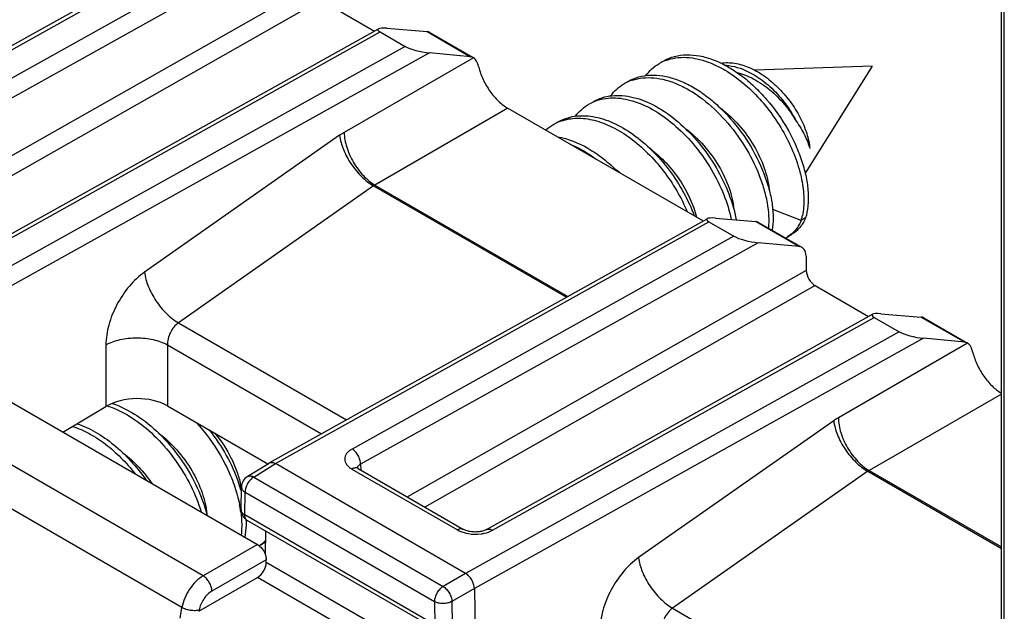
# Model space of a CAD drawing. Units: millimetres. Extents: x -73 to 70, y -71 to 70.
# Drawn here: x 37 to 53, y -45 to -35 of the extents above; entities that cross this region are included whole.
import ezdxf

# ---------------------------------------------------------------- set-up
doc = ezdxf.new("R2010")
doc.units = ezdxf.units.MM
doc.header["$LTSCALE"] = 16.335
doc.layers.get('0').update_dxf_attribs({"linetype": 'CONTINUOUS'})
doc.layers.add('RACCORDO', color=7, linetype='CONTINUOUS')

msp = doc.modelspace()

# ---------------------------------------------------------------- linework, layer by layer
at = {"color": 7, "linetype": 'CONTINUOUS'}
for p, q in [((52.948, -55.218), (52.948, -9.084)), ((50.823, -36.146), (48.93, -36.214)), ((50.823, -36.146), (49.743, -37.872)), ((49.677, -38.633), (49.219, -38.453)), ((49.748, -38.592), (49.677, -38.633)), ((49.457, -38.896), (49.528, -38.855)), ((40.952, -43.866), (41.011, -43.832))]:
    msp.add_line(p, q, dxfattribs=at)
for centre, radius, start, end in [((47.751, -36.727), 0.717, 111.1955, 119.9705), ((47.473, -37.87), 1.924, 59.4026, 59.5357), ((47.184, -37.05), 0.713, 114.7956, 119.9933), ((47.189, -37.061), 0.725, 108.5494, 114.7819), ((46.619, -37.378), 0.714, 112.1157, 119.9913), ((46.059, -37.712), 0.724, 120.0753, 132.5826), ((46.051, -37.701), 0.71, 115.7294, 120.0151), ((46.056, -37.71), 0.721, 109.4526, 115.7095), ((45.651, -39.202), 1.737, 50.1802, 53.3432), ((48.828, -38.373), 0.888, 342.9445, 346.6164), ((48.769, -38.358), 0.948, 346.6044, 347.9678), ((49.231, -38.504), 0.452, 295.391, 300.002), ((38.265, -43.676), 2.495, 16.7901, 19.3921), ((39.311, -43.164), 1.371, 8.8414, 12.0398), ((38.394, -43.636), 2.36, 15.7077, 16.769), ((38.713, -43.586), 1.959, 8.1285, 11.1627), ((39.244, -43.498), 1.497, 1.3585, 1.9507), ((40.704, -43.463), 0.473, 301.5436, 307.131), ((40.693, -43.449), 0.491, 307.1718, 314.7036), ((40.776, -43.424), 0.471, 300.0148, 306.2942), ((40.68, -43.436), 0.51, 314.692, 317.4735)]:
    msp.add_arc(centre, radius, start, end, dxfattribs=at)
for points, knots in [([(47.464, -36.065), (47.518, -36.033), (47.639, -35.984), (47.838, -35.958), (48.05, -35.978), (48.271, -36.042), (48.494, -36.149), (48.715, -36.294), (48.927, -36.474), (49.194, -36.753), (49.419, -37.074), (49.594, -37.418), (49.694, -37.677), (49.761, -37.93), (49.794, -38.171), (49.792, -38.391), (49.767, -38.529), (49.748, -38.592)], [0, 0, 0, 0, 0.047377, 0.096739, 0.149636, 0.206966, 0.26897, 0.335346, 0.405368, 0.478001, 0.625846, 0.698478, 0.768371, 0.834299, 0.895245, 0.950555, 1, 1, 1, 1]), ([(47.175, -36.299), (47.205, -36.26), (47.271, -36.188), (47.351, -36.13), (47.393, -36.106)], [0, 0, 0, 0, 0.506256, 1, 1, 1, 1]), ([(47.492, -36.058), (47.544, -36.038), (47.657, -36.009), (47.836, -36.002), (48.024, -36.03), (48.149, -36.07), (48.212, -36.095)], [0, 0, 0, 0, 0.228457, 0.468464, 0.724786, 1, 1, 1, 1]), ([(48.212, -36.095), (48.232, -36.103), (48.313, -36.137), (48.391, -36.177), (48.449, -36.211)], [0, 0, 0, 0, 0.24282, 1, 1, 1, 1]), ([(48.386, -36.099), (48.458, -36.088), (48.614, -36.092), (48.85, -36.164), (49.085, -36.298), (49.307, -36.485), (49.504, -36.711), (49.662, -36.963), (49.772, -37.219), (49.81, -37.394), (49.817, -37.476)], [0, 0, 0, 0, 0.101003, 0.213687, 0.338846, 0.474144, 0.614794, 0.754269, 0.885098, 1, 1, 1, 1]), ([(48.453, -36.134), (48.473, -36.135), (48.554, -36.142), (48.634, -36.162), (48.693, -36.182)], [0, 0, 0, 0, 0.239528, 1, 1, 1, 1]), ([(46.898, -36.391), (46.95, -36.361), (47.065, -36.314), (47.254, -36.285), (47.456, -36.3), (47.666, -36.355), (47.88, -36.45), (48.092, -36.58), (48.299, -36.743), (48.561, -37.001), (48.843, -37.372), (49.051, -37.783), (49.162, -38.118), (49.212, -38.356), (49.231, -38.58), (49.222, -38.723), (49.212, -38.79)], [0, 0, 0, 0, 0.046894, 0.095597, 0.147552, 0.203638, 0.264157, 0.328922, 0.397351, 0.468575, 0.614814, 0.758074, 0.8256, 0.88891, 0.947199, 1, 1, 1, 1]), ([(48.453, -36.214), (48.553, -36.273), (48.75, -36.414), (49.015, -36.672), (49.251, -36.97), (49.447, -37.295), (49.596, -37.63), (49.691, -37.961), (49.73, -38.27), (49.716, -38.467), (49.697, -38.556)], [0, 0, 0, 0, 0.12565, 0.259004, 0.396386, 0.533551, 0.666121, 0.790022, 0.901944, 1, 1, 1, 1]), ([(48.648, -36.253), (48.74, -36.275), (48.928, -36.35), (49.185, -36.527), (49.416, -36.758), (49.543, -36.939), (49.599, -37.035)], [0, 0, 0, 0, 0.226073, 0.475165, 0.737863, 1, 1, 1, 1]), ([(48.693, -36.182), (48.784, -36.213), (48.967, -36.305), (49.214, -36.501), (49.431, -36.747), (49.549, -36.936), (49.599, -37.035)], [0, 0, 0, 0, 0.227746, 0.477728, 0.739963, 1, 1, 1, 1]), ([(46.609, -36.626), (46.639, -36.587), (46.706, -36.514), (46.786, -36.456), (46.827, -36.432)], [0, 0, 0, 0, 0.506255, 1, 1, 1, 1]), ([(46.958, -36.373), (47.012, -36.355), (47.129, -36.331), (47.312, -36.332), (47.504, -36.368), (47.701, -36.439), (47.899, -36.542), (48.164, -36.723), (48.472, -37.014), (48.778, -37.427), (48.972, -37.808), (49.079, -38.119), (49.132, -38.341), (49.157, -38.553), (49.156, -38.689), (49.15, -38.754)], [0, 0, 0, 0, 0.047255, 0.097151, 0.150585, 0.207999, 0.269413, 0.334501, 0.472971, 0.616779, 0.757628, 0.824421, 0.887524, 0.946211, 1, 1, 1, 1]), ([(46.332, -36.718), (46.377, -36.692), (46.474, -36.65), (46.632, -36.618), (46.801, -36.617), (47.045, -36.658), (47.359, -36.789), (47.715, -37.043), (48.041, -37.378), (48.315, -37.77), (48.52, -38.188), (48.606, -38.48), (48.632, -38.623)], [0, 0, 0, 0, 0.046098, 0.093521, 0.143389, 0.196491, 0.3135, 0.444486, 0.585286, 0.729572, 0.870127, 1, 1, 1, 1]), ([(46.044, -36.952), (46.074, -36.913), (46.14, -36.841), (46.22, -36.783), (46.262, -36.759)], [0, 0, 0, 0, 0.506242, 1, 1, 1, 1]), ([(46.35, -36.716), (46.396, -36.697), (46.493, -36.669), (46.649, -36.655), (46.813, -36.668), (47.046, -36.724), (47.343, -36.864), (47.677, -37.114), (47.983, -37.436), (48.242, -37.808), (48.438, -38.204), (48.524, -38.48), (48.552, -38.616)], [0, 0, 0, 0, 0.046227, 0.094334, 0.145161, 0.199244, 0.317635, 0.448698, 0.588423, 0.731109, 0.870362, 1, 1, 1, 1]), ([(48.383, -36.828), (48.49, -36.907), (48.688, -37.094), (48.925, -37.42), (49.066, -37.719), (49.136, -37.956), (49.155, -38.071), (49.16, -38.127)], [0, 0, 0, 0, 0.257647, 0.522255, 0.775342, 0.892212, 1, 1, 1, 1]), ([(45.767, -37.045), (45.806, -37.022), (45.891, -36.984), (46.077, -36.938), (46.281, -36.945), (46.486, -36.995), (46.707, -37.079), (46.981, -37.24), (47.287, -37.501), (47.561, -37.818), (47.79, -38.173), (47.909, -38.429), (47.957, -38.558)], [0, 0, 0, 0, 0.046295, 0.093613, 0.194532, 0.249596, 0.307971, 0.434226, 0.571261, 0.714852, 0.859667, 1, 1, 1, 1]), ([(45.816, -37.03), (45.855, -37.017), (45.938, -36.995), (46.117, -36.978), (46.358, -37.011), (46.65, -37.124), (46.94, -37.305), (47.215, -37.544), (47.466, -37.83), (47.68, -38.148), (47.795, -38.377), (47.844, -38.493)], [0, 0, 0, 0, 0.046568, 0.094794, 0.198216, 0.313168, 0.439566, 0.575288, 0.716848, 0.859955, 1, 1, 1, 1]), ([(49.599, -37.035), (49.65, -37.108), (49.716, -37.219), (49.783, -37.37), (49.807, -37.441), (49.817, -37.476)], [0, 0, 0, 0, 0.540341, 0.782111, 1, 1, 1, 1]), ([(47.819, -37.156), (47.926, -37.235), (48.124, -37.422), (48.359, -37.748), (48.501, -38.046), (48.57, -38.283), (48.589, -38.398), (48.594, -38.454)], [0, 0, 0, 0, 0.257705, 0.522319, 0.77537, 0.892217, 1, 1, 1, 1]), ([(45.753, -37.285), (45.926, -37.314), (46.187, -37.421), (46.499, -37.635), (46.651, -37.772), (46.725, -37.846)], [0, 0, 0, 0, 0.462782, 0.723924, 1, 1, 1, 1]), ([(45.964, -37.407), (46, -37.422), (46.145, -37.487), (46.28, -37.573), (46.377, -37.645)], [0, 0, 0, 0, 0.238375, 1, 1, 1, 1]), ([(47.251, -37.481), (47.342, -37.548), (47.512, -37.703), (47.726, -37.973), (47.892, -38.268), (47.968, -38.476), (47.993, -38.579)], [0, 0, 0, 0, 0.250835, 0.509712, 0.763754, 1, 1, 1, 1]), ([(49.748, -38.592), (49.724, -38.648), (49.679, -38.726), (49.597, -38.809), (49.552, -38.841), (49.528, -38.855)], [0, 0, 0, 0, 0.519217, 0.762424, 1, 1, 1, 1]), ([(49.677, -38.633), (49.67, -38.649), (49.642, -38.71), (49.604, -38.766), (49.571, -38.803)], [0, 0, 0, 0, 0.261598, 1, 1, 1, 1]), ([(49.571, -38.803), (49.563, -38.812), (49.529, -38.847), (49.489, -38.877), (49.457, -38.896)], [0, 0, 0, 0, 0.254423, 1, 1, 1, 1]), ([(38.502, -41.614), (38.54, -41.626), (38.698, -41.684), (38.846, -41.767), (38.951, -41.84)], [0, 0, 0, 0, 0.236547, 1, 1, 1, 1]), ([(38.581, -41.576), (38.618, -41.588), (38.773, -41.646), (38.918, -41.728), (39.022, -41.799)], [0, 0, 0, 0, 0.236816, 1, 1, 1, 1]), ([(38.951, -41.84), (39.076, -41.925), (39.312, -42.127), (39.614, -42.487), (39.857, -42.889), (39.974, -43.178), (40.018, -43.323)], [0, 0, 0, 0, 0.243306, 0.499173, 0.755633, 1, 1, 1, 1]), ([(39.022, -41.799), (39.154, -41.889), (39.404, -42.105), (39.718, -42.491), (39.964, -42.92), (40.077, -43.227), (40.115, -43.38)], [0, 0, 0, 0, 0.244777, 0.502199, 0.758662, 1, 1, 1, 1]), ([(37.948, -41.945), (38.04, -41.975), (38.224, -42.057), (38.485, -42.229), (38.734, -42.449), (38.884, -42.619), (38.955, -42.71)], [0, 0, 0, 0, 0.225318, 0.46989, 0.729973, 1, 1, 1, 1]), ([(38.018, -41.903), (38.121, -41.937), (38.33, -42.034), (38.622, -42.239), (38.895, -42.501), (39.057, -42.704), (39.131, -42.811)], [0, 0, 0, 0, 0.22414, 0.469368, 0.730495, 1, 1, 1, 1]), ([(39.938, -41.882), (40.087, -42.044), (40.283, -42.312), (40.479, -42.697), (40.553, -42.897), (40.583, -42.996)], [0, 0, 0, 0, 0.509495, 0.760183, 1, 1, 1, 1]), ([(40.148, -42.003), (40.25, -42.132), (40.431, -42.402), (40.566, -42.697), (40.619, -42.847)], [0, 0, 0, 0, 0.508612, 1, 1, 1, 1]), ([(39.331, -42.053), (39.438, -42.133), (39.637, -42.319), (39.873, -42.646), (40.015, -42.945), (40.085, -43.182), (40.104, -43.297), (40.109, -43.353)], [0, 0, 0, 0, 0.257612, 0.52222, 0.77533, 0.892208, 1, 1, 1, 1]), ([(40.239, -42.056), (40.341, -42.18), (40.473, -42.381), (40.595, -42.666), (40.637, -42.808), (40.652, -42.878)], [0, 0, 0, 0, 0.520813, 0.768699, 1, 1, 1, 1]), ([(38.768, -42.381), (38.856, -42.447), (39.022, -42.597), (39.162, -42.772), (39.225, -42.866)], [0, 0, 0, 0, 0.492129, 1, 1, 1, 1]), ([(40.583, -42.996), (40.588, -43.013), (40.609, -43.083), (40.625, -43.154), (40.636, -43.207)], [0, 0, 0, 0, 0.255446, 1, 1, 1, 1]), ([(40.653, -43.309), (40.658, -43.343), (40.673, -43.471), (40.672, -43.601), (40.661, -43.695)], [0, 0, 0, 0, 0.266546, 1, 1, 1, 1]), ([(40.74, -43.462), (40.741, -43.486), (40.741, -43.575), (40.732, -43.664), (40.719, -43.729)], [0, 0, 0, 0, 0.263329, 1, 1, 1, 1])]:
    msp.add_open_spline(points, degree=3, knots=knots, dxfattribs=at)
at = {"layer": 'RACCORDO', "color": 7, "linetype": 'CONTINUOUS'}
for p, q in [((52.901, -54.205), (52.901, -13.36)), ((33.159, -37.941), (40.21, -34.01)), ((41.947, -35.088), (42.806, -35.584)), ((36.654, -39.014), (42.872, -35.547)), ((42.899, -35.598), (43.302, -35.831)), ((43.006, -35.539), (43.655, -35.593)), ((43.699, -35.607), (44.399, -36.011)), ((44.355, -35.997), (43.692, -35.935)), ((44.402, -36.013), (44.399, -36.011)), ((44.956, -36.826), (48.099, -38.64)), ((41.114, -42.535), (48.165, -38.603)), ((48.192, -38.654), (48.595, -38.887)), ((48.298, -38.594), (48.948, -38.649)), ((48.991, -38.662), (49.692, -39.067)), ((49.647, -39.053), (48.985, -38.991)), ((49.757, -39.206), (49.76, -39.439)), ((49.902, -39.681), (50.761, -40.177)), ((44.609, -43.607), (50.827, -40.14)), ((50.854, -40.191), (51.257, -40.424)), ((50.961, -40.132), (51.61, -40.186)), ((51.654, -40.2), (52.354, -40.604)), ((52.31, -40.59), (51.647, -40.528)), ((52.357, -40.606), (52.354, -40.604)), ((36.61, -41.356), (40.924, -43.847)), ((37.792, -42.039), (38.484, -41.625)), ((39.474, -41.614), (41.092, -42.548)), ((40.761, -42.753), (41.112, -42.536)), ((41.112, -42.536), (41.114, -42.535)), ((44.275, -44.312), (41.214, -42.545)), ((42.544, -42.623), (44.241, -43.603)), ((40.661, -43.285), (40.666, -42.92)), ((43.821, -45.228), (40.761, -43.461)), ((41.051, -44.013), (41.057, -43.632)), ((41.065, -44.135), (41.065, -44.092)), ((39.981, -44.922), (40.924, -44.378)), ((44.417, -44.554), (44.438, -45.957))]:
    msp.add_line(p, q, dxfattribs=at)
at = {"layer": 'RACCORDO', "color": 250, "linetype": 'CONTINUOUS'}
for p, q in [((33.259, -37.952), (40.237, -34.061)), ((40.64, -34.294), (34.492, -37.718)), ((41.03, -34.398), (34.631, -37.961)), ((41.805, -34.846), (35.383, -38.488)), ((41.947, -35.088), (35.664, -38.651)), ((36.754, -39.024), (42.899, -35.598)), ((43.655, -35.593), (44.355, -35.997)), ((43.302, -35.831), (36.32, -39.719)), ((43.692, -35.935), (36.462, -39.961)), ((44.402, -36.013), (42.321, -37.214)), ((44.956, -36.826), (42.816, -38.062)), ((42.247, -37.261), (39.105, -39.464)), ((42.794, -38.076), (39.652, -40.278)), ((42.794, -38.076), (45.897, -39.868)), ((42.816, -38.062), (45.921, -39.854)), ((41.214, -42.545), (48.192, -38.654)), ((48.948, -38.649), (49.647, -39.053)), ((48.595, -38.887), (42.447, -42.311)), ((48.985, -38.991), (42.585, -42.554)), ((49.76, -39.439), (43.337, -43.081)), ((49.902, -39.681), (43.619, -43.244)), ((44.709, -43.617), (50.854, -40.191)), ((51.61, -40.186), (52.31, -40.59)), ((39.652, -40.278), (42.358, -41.841)), ((51.257, -40.424), (44.275, -44.312)), ((51.647, -40.528), (44.417, -44.554)), ((38.484, -40.634), (38.484, -41.625)), ((39.474, -40.634), (41.954, -42.066)), ((39.474, -40.634), (39.474, -41.614)), ((52.357, -40.606), (50.276, -41.807)), ((52.901, -41.425), (50.771, -42.655)), ((40.05, -44.351), (35.767, -41.878)), ((50.202, -41.855), (47.06, -44.057)), ((39.708, -44.862), (35.432, -42.393)), ((40.864, -42.761), (41.214, -42.545)), ((42.446, -42.632), (44.144, -43.612)), ((42.585, -42.554), (42.588, -42.649)), ((40.864, -42.761), (43.913, -44.522)), ((50.749, -42.669), (47.607, -44.872)), ((50.749, -42.669), (52.901, -43.912)), ((50.771, -42.655), (52.901, -43.885)), ((40.719, -43.37), (40.725, -43.004)), ((40.725, -43.004), (43.774, -44.765)), ((43.78, -45.137), (40.719, -43.37)), ((40.924, -43.847), (40.05, -44.351)), ((41.065, -44.092), (40.192, -44.596)), ((44.332, -46.022), (41.065, -44.135)), ((44.062, -46.189), (40.924, -44.378)), ((44.275, -44.312), (43.913, -44.522)), ((44.417, -44.554), (44.055, -44.764)), ((43.774, -44.765), (43.78, -45.137)), ((44.055, -44.764), (44.06, -45.135)), ((39.678, -45.03), (39.708, -44.862)), ((39.985, -44.902), (39.981, -44.922)), ((47.607, -44.872), (50.313, -46.434))]:
    msp.add_line(p, q, dxfattribs=at)
at = {"layer": 'RACCORDO', "color": 7, "linetype": 'CONTINUOUS'}
for points in [[(42.544, -42.623), (42.538, -42.62), (42.533, -42.616), (42.528, -42.613), (42.524, -42.61), (42.522, -42.607)], [(44.609, -43.607), (44.599, -43.613), (44.588, -43.618), (44.576, -43.622), (44.562, -43.627), (44.546, -43.632), (44.529, -43.636), (44.511, -43.639), (44.492, -43.642), (44.473, -43.644), (44.452, -43.645), (44.432, -43.646), (44.411, -43.645), (44.39, -43.644), (44.37, -43.642), (44.351, -43.639), (44.332, -43.636), (44.314, -43.632), (44.298, -43.627), (44.283, -43.622), (44.269, -43.617), (44.257, -43.612), (44.247, -43.606), (44.241, -43.603)]]:
    msp.add_lwpolyline(points, dxfattribs=at)
at = {"layer": 'RACCORDO', "color": 250, "linetype": 'CONTINUOUS'}
for centre, radius, start, end in [((42.96, -38.31), 0.287, 120.0647, 125.3052), ((50.915, -42.903), 0.287, 120.0647, 125.3052), ((44.433, -42.986), 0.695, 260.6784, 277.6513)]:
    msp.add_arc(centre, radius, start, end, dxfattribs=at)
at = {"layer": 'RACCORDO', "color": 7, "linetype": 'CONTINUOUS'}
for centre, start, end in [((40.866, -42.923), 121.718, 179.1226), ((40.861, -43.288), 179.1258, 240.0371)]:
    msp.add_arc(centre, 0.2, start, end, dxfattribs=at)
for centre, major_axis, ratio, start_param, end_param in [((43.152, -35.621), (0.289, -0.062), 0.199357, 8.424658, 9.978004), ((43.546, -35.865), (0.154, 0.258), 0.567168, 0.008426, 0.270274), ((43.555, -35.854), (0.289, -0.062), 0.199161, -2.58865, -1.035304), ((44.252, -36.272), (0.146, 0.262), 0.587319, -0.009036, 0.252812), ((48.444, -38.676), (0.289, -0.062), 0.199357, 8.424658, 9.978004), ((48.839, -38.921), (0.154, 0.258), 0.567168, 0.008426, 0.270274), ((48.848, -38.909), (0.289, -0.062), 0.199161, -2.58865, -1.035304), ((49.545, -39.328), (0.146, 0.262), 0.587319, 5.4888, 6.535997), ((49.902, -39.518), (-0.1, 0.173), 0.577331, 0.802841, 2.356185), ((51.107, -40.214), (0.289, -0.062), 0.199357, 8.424658, 9.978004), ((51.501, -40.458), (0.154, 0.258), 0.567168, 0.008426, 0.270274), ((51.51, -40.447), (0.289, -0.062), 0.199161, -2.58865, -1.035304), ((52.207, -40.865), (0.146, 0.262), 0.587319, -0.009036, 0.252812), ((38.979, -41.911), (0.7, 0.011), 0.587728, 0.776341, 2.346833), ((40.921, -44.216), (0.103, 0.172), 0.587318, -2.329656, -0.776313)]:
    msp.add_ellipse(centre, major_axis=major_axis, ratio=ratio, start_param=start_param, end_param=end_param, dxfattribs=at)
for points, knots in [([(44.487, -36.163), (44.482, -36.146), (44.473, -36.114), (44.45, -36.061), (44.424, -36.026), (44.402, -36.013)], [0, 0, 0, 0, 0.297599, 0.565144, 1, 1, 1, 1]), ([(44.487, -36.163), (44.503, -36.231), (44.553, -36.367), (44.66, -36.552), (44.795, -36.71), (44.901, -36.794), (44.956, -36.826)], [0, 0, 0, 0, 0.254067, 0.516326, 0.769979, 1, 1, 1, 1]), ([(52.442, -40.756), (52.437, -40.739), (52.428, -40.707), (52.405, -40.654), (52.379, -40.619), (52.357, -40.606)], [0, 0, 0, 0, 0.297599, 0.565144, 1, 1, 1, 1]), ([(52.442, -40.756), (52.458, -40.823), (52.506, -40.956), (52.611, -41.139), (52.743, -41.296), (52.847, -41.38), (52.901, -41.413)], [0, 0, 0, 0, 0.253352, 0.515012, 0.768773, 1, 1, 1, 1]), ([(41.114, -42.535), (41.128, -42.527), (41.165, -42.522), (41.197, -42.535), (41.214, -42.545)], [0, 0, 0, 0, 0.449496, 1, 1, 1, 1]), ([(40.924, -43.847), (40.953, -43.864), (41.006, -43.914), (41.041, -43.977), (41.053, -44.012)], [0, 0, 0, 0, 0.479513, 1, 1, 1, 1]), ([(41.051, -44.013), (41.054, -44.02), (41.061, -44.045), (41.065, -44.072), (41.065, -44.092)], [0, 0, 0, 0, 0.264905, 1, 1, 1, 1]), ([(44.416, -44.555), (44.416, -44.532), (44.407, -44.483), (44.376, -44.415), (44.332, -44.356), (44.295, -44.324), (44.275, -44.312)], [0, 0, 0, 0, 0.238393, 0.501287, 0.763514, 1, 1, 1, 1])]:
    msp.add_open_spline(points, degree=3, knots=knots, dxfattribs=at)
at = {"layer": 'RACCORDO', "color": 250, "linetype": 'CONTINUOUS'}
for points, knots in [([(42.321, -37.214), (42.315, -37.218), (42.29, -37.233), (42.265, -37.249), (42.247, -37.261)], [0, 0, 0, 0, 0.245435, 1, 1, 1, 1]), ([(42.321, -37.214), (42.322, -37.295), (42.354, -37.464), (42.461, -37.702), (42.615, -37.911), (42.747, -38.022), (42.816, -38.062)], [0, 0, 0, 0, 0.238295, 0.501086, 0.763286, 1, 1, 1, 1]), ([(42.247, -37.261), (42.256, -37.339), (42.303, -37.501), (42.425, -37.727), (42.59, -37.928), (42.724, -38.036), (42.794, -38.076)], [0, 0, 0, 0, 0.232017, 0.494485, 0.759923, 1, 1, 1, 1]), ([(39.105, -39.464), (39.015, -39.528), (38.847, -39.688), (38.652, -39.979), (38.521, -40.301), (38.484, -40.527), (38.484, -40.634)], [0, 0, 0, 0, 0.242261, 0.503998, 0.76358, 1, 1, 1, 1]), ([(39.105, -39.464), (39.114, -39.542), (39.161, -39.704), (39.283, -39.93), (39.448, -40.13), (39.582, -40.238), (39.652, -40.278)], [0, 0, 0, 0, 0.232017, 0.494485, 0.759923, 1, 1, 1, 1]), ([(39.652, -40.278), (39.625, -40.298), (39.575, -40.346), (39.518, -40.435), (39.482, -40.533), (39.473, -40.602), (39.474, -40.634)], [0, 0, 0, 0, 0.240882, 0.501471, 0.761239, 1, 1, 1, 1]), ([(38.484, -40.634), (38.555, -40.595), (38.719, -40.538), (38.979, -40.511), (39.24, -40.538), (39.404, -40.595), (39.474, -40.634)], [0, 0, 0, 0, 0.236726, 0.5, 0.763274, 1, 1, 1, 1]), ([(50.276, -41.807), (50.27, -41.811), (50.245, -41.826), (50.22, -41.842), (50.202, -41.855)], [0, 0, 0, 0, 0.245435, 1, 1, 1, 1]), ([(50.276, -41.807), (50.277, -41.888), (50.309, -42.058), (50.416, -42.295), (50.57, -42.504), (50.701, -42.615), (50.771, -42.655)], [0, 0, 0, 0, 0.238295, 0.501086, 0.763286, 1, 1, 1, 1]), ([(50.202, -41.855), (50.211, -41.932), (50.257, -42.094), (50.38, -42.32), (50.545, -42.521), (50.679, -42.629), (50.749, -42.669)], [0, 0, 0, 0, 0.232017, 0.494485, 0.759923, 1, 1, 1, 1]), ([(42.447, -42.311), (42.429, -42.321), (42.397, -42.342), (42.359, -42.381), (42.335, -42.424), (42.327, -42.47), (42.335, -42.516), (42.359, -42.56), (42.397, -42.6), (42.429, -42.622), (42.446, -42.632)], [0, 0, 0, 0, 0.144972, 0.274188, 0.389975, 0.498016, 0.606409, 0.72314, 0.853656, 1, 1, 1, 1]), ([(42.585, -42.554), (42.585, -42.531), (42.577, -42.483), (42.547, -42.414), (42.504, -42.354), (42.466, -42.322), (42.447, -42.311)], [0, 0, 0, 0, 0.239352, 0.502171, 0.76381, 1, 1, 1, 1]), ([(42.544, -42.623), (42.537, -42.62), (42.523, -42.614), (42.488, -42.613), (42.463, -42.623), (42.446, -42.632)], [0, 0, 0, 0, 0.219364, 0.453615, 1, 1, 1, 1]), ([(42.585, -42.554), (42.572, -42.561), (42.548, -42.577), (42.533, -42.602), (42.529, -42.614)], [0, 0, 0, 0, 0.546633, 1, 1, 1, 1]), ([(40.864, -42.761), (40.844, -42.773), (40.807, -42.805), (40.763, -42.865), (40.734, -42.933), (40.725, -42.982), (40.725, -43.004)], [0, 0, 0, 0, 0.23831, 0.501093, 0.763281, 1, 1, 1, 1]), ([(40.761, -42.753), (40.768, -42.749), (40.783, -42.743), (40.82, -42.741), (40.847, -42.751), (40.864, -42.761)], [0, 0, 0, 0, 0.217462, 0.450897, 1, 1, 1, 1]), ([(40.666, -42.92), (40.666, -42.928), (40.669, -42.944), (40.686, -42.976), (40.708, -42.994), (40.725, -43.004)], [0, 0, 0, 0, 0.219255, 0.453519, 1, 1, 1, 1]), ([(40.661, -43.285), (40.661, -43.293), (40.663, -43.309), (40.68, -43.341), (40.703, -43.36), (40.719, -43.37)], [0, 0, 0, 0, 0.219256, 0.45352, 1, 1, 1, 1]), ([(40.761, -43.461), (40.754, -43.457), (40.742, -43.447), (40.723, -43.417), (40.719, -43.389), (40.719, -43.37)], [0, 0, 0, 0, 0.218435, 0.452292, 1, 1, 1, 1]), ([(44.241, -43.603), (44.235, -43.6), (44.22, -43.594), (44.186, -43.593), (44.16, -43.603), (44.144, -43.612)], [0, 0, 0, 0, 0.219365, 0.453612, 1, 1, 1, 1]), ([(44.144, -43.612), (44.156, -43.619), (44.212, -43.647), (44.273, -43.664), (44.321, -43.672)], [0, 0, 0, 0, 0.232381, 1, 1, 1, 1]), ([(44.526, -43.675), (44.543, -43.673), (44.606, -43.661), (44.668, -43.64), (44.709, -43.617)], [0, 0, 0, 0, 0.267046, 1, 1, 1, 1]), ([(44.609, -43.607), (44.616, -43.604), (44.631, -43.598), (44.667, -43.597), (44.693, -43.608), (44.709, -43.617)], [0, 0, 0, 0, 0.220166, 0.454834, 1, 1, 1, 1]), ([(47.06, -44.057), (46.97, -44.121), (46.802, -44.281), (46.607, -44.572), (46.476, -44.894), (46.439, -45.12), (46.439, -45.228)], [0, 0, 0, 0, 0.242261, 0.503998, 0.76358, 1, 1, 1, 1]), ([(47.06, -44.057), (47.069, -44.135), (47.116, -44.297), (47.238, -44.523), (47.403, -44.724), (47.537, -44.831), (47.607, -44.872)], [0, 0, 0, 0, 0.232017, 0.494485, 0.759923, 1, 1, 1, 1]), ([(40.05, -44.351), (40.008, -44.376), (39.926, -44.441), (39.826, -44.565), (39.749, -44.707), (39.717, -44.811), (39.708, -44.862)], [0, 0, 0, 0, 0.233319, 0.489522, 0.751286, 1, 1, 1, 1]), ([(40.192, -44.596), (40.191, -44.573), (40.182, -44.525), (40.151, -44.456), (40.107, -44.395), (40.07, -44.363), (40.05, -44.351)], [0, 0, 0, 0, 0.236742, 0.499994, 0.763249, 1, 1, 1, 1]), ([(43.913, -44.522), (43.893, -44.533), (43.856, -44.565), (43.812, -44.626), (43.783, -44.694), (43.774, -44.742), (43.774, -44.765)], [0, 0, 0, 0, 0.23831, 0.501093, 0.763281, 1, 1, 1, 1]), ([(43.913, -44.522), (43.933, -44.533), (43.97, -44.565), (44.014, -44.625), (44.044, -44.692), (44.054, -44.741), (44.055, -44.764)], [0, 0, 0, 0, 0.236224, 0.49889, 0.762157, 1, 1, 1, 1]), ([(40.192, -44.596), (40.166, -44.611), (40.117, -44.65), (40.056, -44.724), (40.01, -44.809), (39.99, -44.871), (39.985, -44.902)], [0, 0, 0, 0, 0.233723, 0.489981, 0.751559, 1, 1, 1, 1]), ([(44.055, -44.764), (44.034, -44.775), (43.988, -44.791), (43.914, -44.8), (43.84, -44.792), (43.794, -44.776), (43.774, -44.765)], [0, 0, 0, 0, 0.238876, 0.502204, 0.764335, 1, 1, 1, 1]), ([(39.985, -44.902), (39.964, -44.908), (39.918, -44.914), (39.846, -44.91), (39.773, -44.893), (39.728, -44.874), (39.708, -44.862)], [0, 0, 0, 0, 0.22497, 0.487059, 0.756047, 1, 1, 1, 1]), ([(47.607, -44.872), (47.58, -44.891), (47.53, -44.939), (47.473, -45.028), (47.437, -45.126), (47.428, -45.195), (47.429, -45.228)], [0, 0, 0, 0, 0.240882, 0.501471, 0.761239, 1, 1, 1, 1])]:
    msp.add_open_spline(points, degree=3, knots=knots, dxfattribs=at)

doc.saveas('drawing.dxf')
